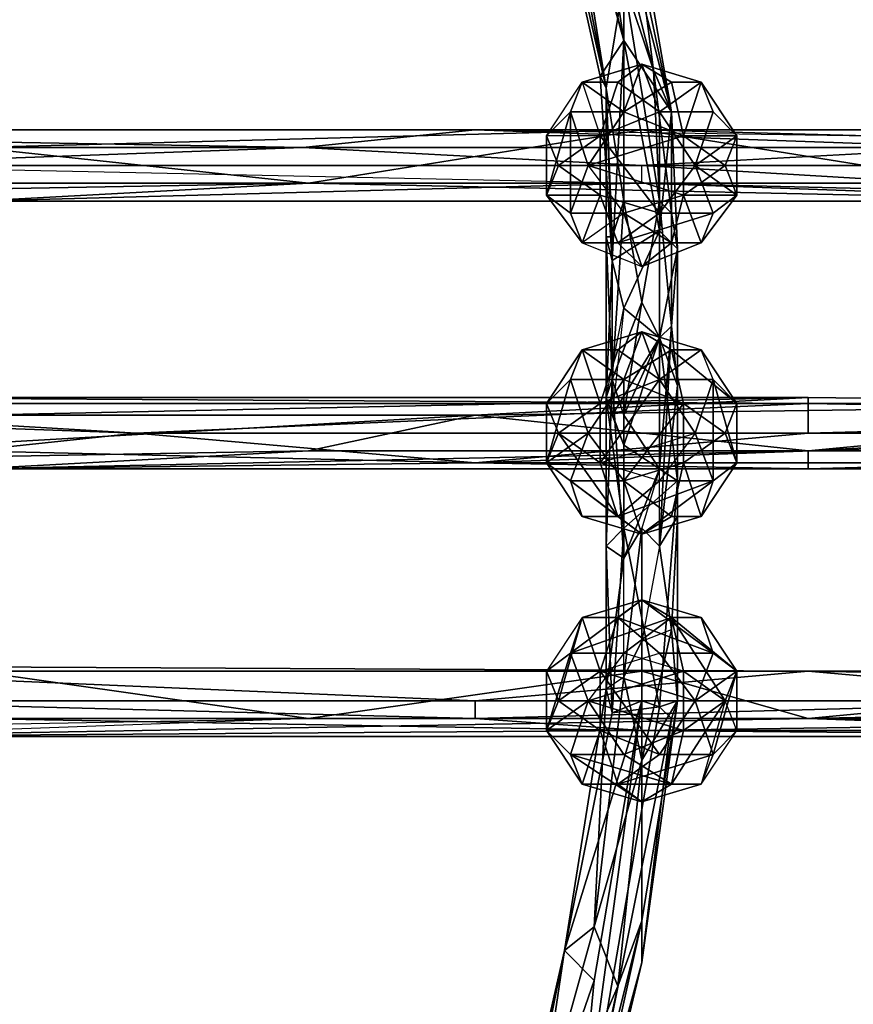
# Model space of a CAD drawing. Units: millimetres. Extents: x 32490 to 46992, y -37521 to -25920.
# Drawn here: x 41700 to 41912, y -29149 to -28898 of the extents above; entities that cross this region are included whole.
import ezdxf

# ---------------------------------------------------------------- set-up
doc = ezdxf.new("R2010")
doc.units = ezdxf.units.MM
doc.layers.add('МАФЫ НАШИ', color=7, linetype='Continuous', lineweight=25)

# ---------------------------------------------------------------- blocks, each defined once
blk = doc.blocks.new('орб878')
at = {"layer": 'МАФЫ НАШИ', "color": 7, "lineweight": 25}
for points in [[(29889.07, -8518.63), (29917.78, -8666.71), (29883.02, -8514.09)], [(29893.6, -8544.32), (29922.31, -8654.63), (29883.02, -8514.09), (29916.26, -8663.69), (29919.29, -8710.54), (29922.31, -8654.63), (29916.26, -8663.69), (29883.02, -8514.09)], [(29911.73, -8585.12), (29934.4, -8672.76), (29908.71, -8553.38)], [(29893.6, -8544.32), (29922.31, -8654.63), (29911.73, -8585.12), (29922.31, -8654.63), (29934.4, -8672.76), (29934.4, -8698.45), (29929.86, -8662.18), (29934.4, -8672.76), (29922.31, -8603.25), (29934.4, -8672.76), (29908.71, -8553.38)], [(29893.6, -8494.45), (29922.31, -8603.25), (29896.62, -8529.21), (29910.22, -8585.12), (29902.66, -8573.03), (29922.31, -8639.52), (29917.78, -8666.71), (29919.29, -8704.49), (29919.29, -8740.76), (29917.78, -8704.49), (29919.29, -8704.49), (29917.78, -8666.71), (29902.66, -8573.03), (29889.07, -8518.63), (29902.66, -8573.03), (29896.62, -8529.21), (29910.22, -8585.12), (29922.31, -8603.25), (29929.86, -8662.18), (29910.22, -8585.12)], [(29969.15, -8745.29), (29884.53, -8749.82), (29757.6, -8749.82), (29884.53, -8749.82), (29672.98, -8761.91), (29757.6, -8749.82), (29546.05, -8758.89), (29672.98, -8761.91), (29417.61, -8763.42), (29376.81, -8761.91), (29121.43, -8763.42)], [(29931.38, -8730.18), (29935.91, -8742.27), (29935.91, -8707.51), (29935.91, -8742.27), (29934.4, -8727.16), (29931.38, -8695.43), (29926.84, -8721.11), (29922.31, -8695.43), (29931.38, -8695.43), (29922.31, -8639.52), (29929.86, -8662.18), (29910.22, -8585.12), (29922.31, -8639.52), (29902.66, -8573.03)], [(29922.31, -8757.38), (29917.78, -8745.29), (29919.29, -8749.82), (29922.31, -8757.38), (29931.38, -8730.18), (29922.31, -8749.82), (29926.84, -8721.11), (29931.38, -8730.18), (29931.38, -8695.43), (29922.31, -8639.52), (29922.31, -8695.43), (29917.78, -8666.71), (29917.78, -8704.49), (29919.29, -8710.54), (29917.78, -8745.29), (29917.78, -8704.49), (29917.78, -8745.29), (29919.29, -8740.76), (29917.78, -8783.07), (29917.78, -8745.29), (29917.78, -8783.07), (29922.31, -8778.54), (29919.29, -8825.38), (29907.2, -8885.82), (29926.84, -8822.36)], [(29919.29, -8749.82), (29931.38, -8730.18), (29922.31, -8722.62), (29931.38, -8730.18), (29931.38, -8702.98), (29935.91, -8707.51), (29934.4, -8672.76), (29931.38, -8702.98), (29922.31, -8654.63), (29919.29, -8710.54), (29931.38, -8702.98), (29931.38, -8730.18), (29935.91, -8707.51), (29934.4, -8727.16), (29934.4, -8698.45), (29935.91, -8707.51), (29934.4, -8672.76)], [(29931.38, -8672.76), (29920.8, -8665.2), (29926.84, -8660.67), (29920.8, -8665.2), (29911.73, -8665.2), (29908.71, -8672.76), (29902.66, -8678.8), (29911.73, -8665.2), (29916.26, -8678.8)], [(29937.42, -8678.8), (29922.31, -8672.76), (29913.24, -8686.36), (29908.71, -8672.76), (29922.31, -8672.76), (29934.4, -8665.2), (29926.84, -8660.67), (29941.95, -8665.2), (29931.38, -8672.76), (29940.44, -8686.36), (29931.38, -8698.45), (29944.98, -8698.45), (29940.44, -8686.36), (29944.98, -8672.76), (29951.02, -8678.8), (29944.98, -8672.76), (29941.95, -8665.2), (29931.38, -8672.76), (29944.98, -8672.76)], [(29934.4, -8665.2), (29937.42, -8678.8), (29941.95, -8665.2), (29934.4, -8665.2), (29926.84, -8660.67), (29911.73, -8665.2), (29922.31, -8672.76), (29934.4, -8665.2), (29937.42, -8678.8), (29941.95, -8665.2), (29951.02, -8678.8), (29948, -8686.36), (29951.02, -8693.91), (29937.42, -8693.91), (29948, -8686.36)], [(29902.66, -8678.8), (29902.66, -8693.91), (29908.71, -8672.76), (29922.31, -8672.76), (29911.73, -8665.2), (29916.26, -8678.8), (29920.8, -8665.2)], [(29934.4, -8706), (29922.31, -8698.45), (29926.84, -8712.05), (29934.4, -8706), (29941.95, -8706), (29934.4, -8706), (29937.42, -8693.91), (29951.02, -8693.91), (29941.95, -8706), (29944.98, -8698.45), (29920.8, -8706), (29926.84, -8712.05), (29941.95, -8706), (29944.98, -8698.45), (29951.02, -8693.91), (29940.44, -8686.36), (29944.98, -8698.45), (29920.8, -8706), (29931.38, -8698.45), (29920.8, -8706), (29916.26, -8693.91), (29920.8, -8706), (29911.73, -8706), (29902.66, -8693.91), (29916.26, -8693.91), (29916.26, -8678.8), (29931.38, -8698.45), (29931.38, -8672.76), (29916.26, -8678.8), (29920.8, -8665.2), (29931.38, -8672.76), (29944.98, -8672.76), (29940.44, -8686.36), (29951.02, -8693.91), (29951.02, -8678.8), (29948, -8686.36), (29937.42, -8678.8), (29948, -8686.36), (29937.42, -8693.91)], [(29908.71, -8672.76), (29908.71, -8698.45), (29913.24, -8686.36), (29937.42, -8693.91), (29922.31, -8698.45), (29934.4, -8706), (29937.42, -8693.91), (29937.42, -8678.8), (29913.24, -8686.36), (29908.71, -8698.45), (29922.31, -8698.45), (29908.71, -8698.45), (29911.73, -8706), (29908.71, -8698.45), (29902.66, -8693.91), (29908.71, -8672.76), (29908.71, -8698.45)], [(29671.47, -8681.83), (29840.71, -8681.83), (29713.78, -8686.36), (29926.84, -8686.36), (29840.71, -8681.83), (29884.53, -8677.29), (29588.36, -8677.29)], [(29757.6, -8695.43), (29926.84, -8690.89), (29756.09, -8690.89)], [(29842.22, -8690.89), (29757.6, -8695.43)], [(29672.98, -8693.91), (29842.22, -8690.89), (29757.6, -8681.83), (29926.84, -8677.29), (29842.22, -8690.89), (30011.46, -8690.89), (30096.08, -8681.83), (29926.84, -8677.29), (30096.08, -8681.83), (30180.7, -8677.29)], [(29884.53, -8677.29), (30011.46, -8681.83), (29840.71, -8681.83), (30011.46, -8681.83), (29926.84, -8686.36), (30053.77, -8693.91), (29926.84, -8690.89), (29926.84, -8686.36), (29713.78, -8686.36), (29926.84, -8690.89), (29756.09, -8690.89)], [(29588.36, -8677.29), (29926.84, -8677.29), (29884.53, -8677.29), (30180.7, -8677.29), (29926.84, -8677.29), (30011.46, -8690.89), (29842.22, -8690.89), (30053.77, -8695.43), (29757.6, -8695.43), (30053.77, -8695.43), (29926.84, -8690.89), (30053.77, -8693.91), (30053.77, -8695.43), (30223.02, -8693.91), (30053.77, -8693.91), (30223.02, -8693.91), (30096.08, -8686.36), (30309.15, -8681.83), (30223.02, -8693.91), (30393.77, -8690.89)], [(29757.6, -8681.83), (29926.84, -8677.29), (29588.36, -8677.29), (29840.71, -8681.83), (29671.47, -8681.83)], [(30689.94, -8690.89), (30774.56, -8686.36), (30605.32, -8681.83), (30646.12, -8677.29), (30476.88, -8677.29), (30646.12, -8677.29), (30392.26, -8677.29), (30476.88, -8677.29), (30180.7, -8677.29), (30476.88, -8677.29), (30180.7, -8681.83), (30180.7, -8677.29), (29884.53, -8677.29), (30180.7, -8681.83), (30011.46, -8681.83), (30096.08, -8686.36), (29926.84, -8686.36), (30096.08, -8686.36), (30053.77, -8693.91)], [(29905.69, -8686.36), (29902.66, -8678.8), (29905.69, -8686.36), (29916.26, -8678.8), (29905.69, -8686.36), (29916.26, -8693.91)], [(29934.4, -8826.89), (29926.84, -8888.84), (29935.91, -8822.36), (29934.4, -8826.89), (29931.38, -8823.87), (29935.91, -8766.45), (29922.31, -8778.54), (29922.31, -8757.38), (29931.38, -8730.18), (29935.91, -8766.45), (29935.91, -8742.27), (29931.38, -8730.18), (29931.38, -8763.42), (29922.31, -8749.82), (29919.29, -8740.76), (29922.31, -8786.09), (29917.78, -8783.07), (29917.78, -8819.33), (29922.31, -8786.09), (29922.31, -8749.82), (29931.38, -8763.42), (29931.38, -8730.18), (29934.4, -8727.16), (29931.38, -8730.18), (29931.38, -8695.43)], [(29917.78, -8819.33), (29922.31, -8816.31), (29922.31, -8786.09), (29919.29, -8740.76), (29922.31, -8749.82), (29926.84, -8721.11), (29919.29, -8740.76), (29922.31, -8695.43)], [(29926.84, -8712.05), (29920.8, -8706), (29911.73, -8706), (29926.84, -8712.05), (29922.31, -8698.45)], [(29934.4, -8698.45), (29934.4, -8727.16), (29931.38, -8783.07), (29935.91, -8742.27), (29935.91, -8775.51), (29931.38, -8783.07), (29926.84, -8807.25), (29926.84, -8778.54), (29931.38, -8783.07), (29931.38, -8763.42)], [(29931.38, -8702.98), (29922.31, -8722.62), (29919.29, -8749.82), (29917.78, -8745.29), (29922.31, -8757.38), (29922.31, -8778.54), (29917.78, -8783.07), (29919.29, -8825.38)], [(29931.38, -8740.76), (29941.95, -8733.2), (29926.84, -8728.67), (29934.4, -8733.2), (29922.31, -8740.76), (29908.71, -8740.76), (29902.66, -8761.91), (29913.24, -8754.36), (29908.71, -8740.76), (29922.31, -8740.76)], [(29934.4, -8733.2), (29951.02, -8746.8), (29941.95, -8733.2), (29934.4, -8733.2), (29926.84, -8728.67), (29911.73, -8733.2), (29922.31, -8740.76), (29934.4, -8733.2), (29937.42, -8746.8), (29934.4, -8733.2), (29951.02, -8746.8), (29948, -8754.36), (29951.02, -8761.91), (29937.42, -8761.91), (29948, -8754.36), (29951.02, -8746.8), (29937.42, -8746.8), (29922.31, -8740.76), (29922.31, -8766.45), (29934.4, -8775.51), (29937.42, -8761.91)], [(29944.98, -8740.76), (29951.02, -8761.91), (29951.02, -8746.8), (29944.98, -8740.76), (29941.95, -8733.2), (29931.38, -8740.76), (29944.98, -8740.76), (29944.98, -8766.45), (29940.44, -8754.36), (29944.98, -8740.76), (29931.38, -8740.76), (29920.8, -8733.2), (29926.84, -8728.67), (29920.8, -8733.2)], [(29934.4, -8727.16), (29931.38, -8783.07), (29931.38, -8763.42), (29926.84, -8778.54), (29922.31, -8786.09)], [(29931.38, -8766.45), (29944.98, -8766.45), (29940.44, -8754.36), (29931.38, -8766.45), (29916.26, -8761.91), (29940.44, -8754.36), (29931.38, -8740.76), (29920.8, -8733.2), (29916.26, -8746.8), (29911.73, -8733.2), (29902.66, -8746.8), (29908.71, -8740.76), (29911.73, -8733.2), (29922.31, -8740.76), (29913.24, -8754.36), (29922.31, -8766.45), (29934.4, -8775.51), (29926.84, -8780.05), (29944.98, -8766.45), (29920.8, -8775.51), (29931.38, -8766.45), (29920.8, -8775.51), (29905.69, -8754.36), (29916.26, -8761.91), (29920.8, -8775.51), (29944.98, -8766.45), (29926.84, -8780.05), (29920.8, -8775.51), (29911.73, -8775.51), (29902.66, -8761.91), (29920.8, -8775.51)], [(29902.66, -8746.8), (29908.71, -8740.76), (29902.66, -8761.91), (29920.8, -8775.51), (29905.69, -8754.36)], [(29944.98, -8766.45), (29944.98, -8740.76), (29951.02, -8761.91), (29944.98, -8766.45), (29941.95, -8775.51), (29951.02, -8761.91), (29937.42, -8761.91), (29934.4, -8775.51), (29941.95, -8775.51), (29934.4, -8775.51), (29926.84, -8780.05)], [(29934.4, -8804.22), (29926.84, -8837.47), (29926.84, -8807.25), (29934.4, -8804.22), (29931.38, -8783.07), (29934.4, -8804.22), (29935.91, -8775.51), (29935.91, -8822.36), (29934.4, -8804.22), (29935.91, -8822.36), (29926.84, -8837.47), (29926.84, -8878.27), (29935.91, -8822.36), (29935.91, -8775.51), (29935.91, -8766.45), (29935.91, -8775.51), (29935.91, -8742.27)], [(30266.84, -8754.36), (30393.77, -8758.89), (30138.39, -8761.91), (30266.84, -8754.36), (30096.08, -8754.36), (30138.39, -8761.91), (29884.53, -8761.91), (29969.15, -8754.36), (29798.4, -8754.36), (29884.53, -8761.91), (29756.09, -8758.89), (29798.4, -8754.36), (29671.47, -8749.82), (29798.4, -8754.36), (29671.47, -8746.8)], [(28866.06, -8761.91), (29162.23, -8761.91), (28949.17, -8754.36), (29118.41, -8754.36), (29162.23, -8761.91), (29289.16, -8754.36), (29118.41, -8754.36), (29289.16, -8754.36), (29246.85, -8749.82), (29375.3, -8746.8), (29289.16, -8754.36), (29500.72, -8754.36), (29375.3, -8746.8), (29715.29, -8745.29), (29671.47, -8746.8), (29969.15, -8746.8), (29798.4, -8754.36), (29969.15, -8754.36), (29969.15, -8746.8), (30138.39, -8749.82), (29969.15, -8754.36)], [(29672.98, -8761.91), (29842.22, -8758.89), (29884.53, -8749.82), (30096.08, -8746.8), (29969.15, -8758.89), (30138.39, -8758.89), (30138.39, -8749.82), (30266.84, -8754.36), (30096.08, -8754.36), (30138.39, -8749.82), (29969.15, -8754.36), (30096.08, -8754.36), (29884.53, -8761.91), (29969.15, -8763.42), (29757.6, -8763.42), (29884.53, -8761.91), (29756.09, -8758.89)], [(29757.6, -8763.42), (29969.15, -8758.89), (29842.22, -8758.89), (29969.15, -8758.89), (29884.53, -8749.82), (30096.08, -8746.8), (29969.15, -8745.29), (30096.08, -8746.8), (29969.15, -8746.8), (29969.15, -8745.29), (29715.29, -8745.29), (29969.15, -8746.8), (29671.47, -8746.8)], [(29376.81, -8761.91), (29417.61, -8763.42), (29546.05, -8758.89), (29757.6, -8749.82), (29588.36, -8749.82), (29757.6, -8749.82), (29715.29, -8745.29), (29969.15, -8745.29), (29757.6, -8749.82)], [(30393.77, -8758.89), (30478.39, -8749.82), (30309.15, -8749.82), (30605.32, -8746.8), (30478.39, -8749.82), (30520.7, -8758.89), (30393.77, -8758.89), (30520.7, -8758.89), (30307.64, -8763.42), (30307.64, -8758.89), (30138.39, -8758.89), (30307.64, -8763.42), (29969.15, -8763.42), (30138.39, -8758.89), (29969.15, -8758.89), (29969.15, -8763.42), (29757.6, -8763.42)], [(29884.53, -8761.91), (30138.39, -8761.91), (29969.15, -8763.42), (30307.64, -8763.42), (30138.39, -8761.91), (30393.77, -8758.89)], [(29908.71, -8766.45), (29926.84, -8780.05), (29922.31, -8766.45), (29908.71, -8766.45), (29913.24, -8754.36), (29908.71, -8766.45), (29902.66, -8761.91), (29905.69, -8754.36), (29902.66, -8746.8), (29905.69, -8754.36), (29916.26, -8746.8)], [(29922.31, -8766.45), (29937.42, -8746.8), (29937.42, -8761.91), (29948, -8754.36), (29937.42, -8746.8)], [(30096.08, -8746.8), (30138.39, -8749.82), (29969.15, -8746.8)], [(30605.32, -8746.8), (30309.15, -8749.82), (30393.77, -8758.89), (30266.84, -8754.36), (30309.15, -8749.82), (30138.39, -8749.82), (30265.33, -8754.36), (30096.08, -8746.8), (30138.39, -8749.82), (29969.15, -8758.89)], [(29586.85, -8758.89), (29459.92, -8761.91), (29757.6, -8763.42), (29672.98, -8761.91), (29757.6, -8763.42), (29842.22, -8758.89)], [(29902.66, -8761.91), (29908.71, -8766.45), (29911.73, -8775.51), (29908.71, -8766.45), (29926.84, -8780.05), (29941.95, -8775.51)], [(29892.09, -8988.58), (29892.09, -9032.4), (29898.13, -9008.22), (29893.6, -9039.95), (29895.11, -9021.82), (29898.13, -9008.22), (29926.84, -8888.84), (29895.11, -9021.82), (29926.84, -8878.27), (29926.84, -8888.84), (29935.91, -8822.36), (29935.91, -8766.45), (29931.38, -8823.87), (29908.71, -8955.33), (29934.4, -8826.89), (29908.71, -8955.33), (29926.84, -8888.84), (29898.13, -9008.22), (29908.71, -8955.33), (29898.13, -9008.22), (29892.09, -8988.58), (29880, -9023.33)], [(29935.91, -8766.45), (29922.31, -8778.54), (29919.29, -8825.38), (29931.38, -8823.87)], [(29913.24, -8822.36), (29902.66, -8829.91), (29908.71, -8810.27), (29934.4, -8801.2), (29926.84, -8796.67), (29911.73, -8801.2), (29908.71, -8810.27)], [(29916.26, -8814.8), (29940.44, -8822.36), (29931.38, -8810.27), (29944.98, -8810.27), (29940.44, -8822.36), (29951.02, -8814.8), (29944.98, -8810.27), (29931.38, -8810.27), (29920.8, -8801.2), (29916.26, -8814.8), (29920.8, -8801.2), (29911.73, -8801.2), (29920.8, -8801.2), (29926.84, -8796.67), (29920.8, -8801.2), (29944.98, -8810.27)], [(29934.4, -8801.2), (29941.95, -8801.2), (29951.02, -8814.8), (29944.98, -8810.27), (29941.95, -8801.2), (29934.4, -8801.2), (29926.84, -8796.67), (29941.95, -8801.2), (29944.98, -8810.27), (29920.8, -8801.2)], [(29940.44, -8822.36), (29944.98, -8835.96), (29931.38, -8835.96), (29920.8, -8843.51), (29944.98, -8835.96), (29951.02, -8814.8), (29951.02, -8829.91), (29948, -8822.36), (29951.02, -8814.8), (29948, -8822.36), (29934.4, -8801.2), (29908.71, -8810.27), (29922.31, -8810.27), (29934.4, -8801.2), (29937.42, -8814.8), (29922.31, -8810.27), (29913.24, -8822.36), (29908.71, -8835.96), (29902.66, -8829.91), (29908.71, -8835.96), (29911.73, -8843.51), (29902.66, -8829.91), (29916.26, -8829.91), (29905.69, -8822.36), (29916.26, -8829.91), (29902.66, -8829.91), (29908.71, -8810.27), (29902.66, -8814.8), (29908.71, -8810.27), (29911.73, -8801.2), (29905.69, -8822.36), (29902.66, -8814.8), (29905.69, -8822.36), (29902.66, -8829.91)], [(29951.02, -8829.91), (29944.98, -8835.96), (29941.95, -8843.51), (29951.02, -8829.91), (29948, -8822.36), (29934.4, -8801.2), (29937.42, -8814.8), (29948, -8822.36), (29937.42, -8829.91), (29937.42, -8814.8), (29913.24, -8822.36), (29908.71, -8810.27), (29922.31, -8810.27)], [(29926.84, -8807.25), (29926.84, -8837.47), (29922.31, -8816.31), (29914.75, -8879.78), (29917.78, -8819.33), (29907.2, -8885.82), (29914.75, -8879.78), (29892.09, -8961.38), (29920.8, -8894.89)], [(29713.78, -8822.36), (29884.53, -8822.36), (29672.98, -8813.29), (29969.15, -8814.8), (29884.53, -8822.36), (30053.77, -8822.36), (29969.15, -8814.8), (30138.39, -8817.82), (30053.77, -8822.36), (30138.39, -8826.89), (30138.39, -8817.82), (30309.15, -8817.82)], [(29458.41, -8826.89), (29544.54, -8817.82), (29373.78, -8817.82), (29544.54, -8817.82), (29417.61, -8813.29), (29672.98, -8813.29), (29544.54, -8817.82), (29713.78, -8822.36), (29586.85, -8826.89), (29713.78, -8822.36), (29756.09, -8826.89), (29884.53, -8826.89), (29926.84, -8829.91), (30138.39, -8826.89), (29884.53, -8826.89), (30053.77, -8822.36), (29884.53, -8822.36)], [(29715.29, -8831.42), (29969.15, -8826.89), (29842.22, -8826.89), (29969.15, -8826.89), (29926.84, -8814.8), (30096.08, -8814.8), (29969.15, -8814.8), (30138.39, -8817.82), (30265.33, -8813.29), (29969.15, -8814.8), (29926.84, -8814.8), (29757.6, -8814.8), (29926.84, -8814.8), (29842.22, -8826.89), (29715.29, -8831.42)], [(29672.98, -8829.91), (29842.22, -8826.89), (29546.05, -8826.89), (29842.22, -8826.89), (29757.6, -8814.8), (29969.15, -8814.8), (29672.98, -8813.29)], [(29926.84, -8829.91), (30096.08, -8831.42), (29715.29, -8831.42), (30096.08, -8831.42), (29969.15, -8826.89), (30138.39, -8829.91), (30180.7, -8822.36), (30392.26, -8817.82), (30138.39, -8829.91), (30223.02, -8829.91), (30096.08, -8831.42), (30223.02, -8829.91), (29926.84, -8829.91), (30223.02, -8829.91), (30138.39, -8826.89), (30393.77, -8829.91), (30223.02, -8829.91), (30773.05, -8831.42)], [(29969.15, -8826.89), (30180.7, -8822.36), (30096.08, -8814.8), (30180.7, -8822.36), (30265.33, -8813.29)], [(29588.36, -8817.82), (29757.6, -8814.8), (29546.05, -8826.89), (29672.98, -8829.91), (29502.23, -8831.42), (29715.29, -8831.42), (29459.92, -8829.91), (29756.09, -8826.89), (29715.29, -8831.42), (29926.84, -8829.91), (29756.09, -8826.89), (29459.92, -8829.91)], [(29926.84, -8878.27), (29908.71, -8950.8), (29920.8, -8894.89), (29908.71, -8950.8), (29892.09, -8961.38), (29880, -9005.2), (29907.2, -8885.82), (29892.09, -8961.38), (29914.75, -8879.78), (29922.31, -8816.31)], [(29911.73, -8843.51), (29920.8, -8843.51), (29916.26, -8829.91), (29920.8, -8843.51), (29931.38, -8835.96), (29916.26, -8829.91), (29916.26, -8814.8), (29931.38, -8835.96), (29940.44, -8822.36), (29944.98, -8835.96), (29951.02, -8814.8)], [(30096.08, -8831.42), (30138.39, -8829.91), (29969.15, -8826.89), (30096.08, -8814.8), (29926.84, -8814.8)], [(30053.77, -8822.36), (30138.39, -8826.89), (29884.53, -8826.89), (29884.53, -8822.36), (29713.78, -8822.36), (29884.53, -8826.89), (29756.09, -8826.89), (29586.85, -8826.89)], [(29880, -9011.24), (29880, -9005.2), (29907.2, -8885.82), (29880, -9011.24), (29899.64, -8937.2), (29892.09, -8988.58), (29908.71, -8955.33), (29914.75, -8893.38), (29926.84, -8822.36), (29914.75, -8893.38), (29907.2, -8885.82), (29899.64, -8937.2), (29914.75, -8893.38), (29899.64, -8937.2), (29908.71, -8955.33)], [(29948, -8822.36), (29934.4, -8843.51), (29941.95, -8843.51), (29944.98, -8835.96), (29920.8, -8843.51), (29926.84, -8848.04), (29941.95, -8843.51), (29934.4, -8843.51), (29926.84, -8848.04), (29908.71, -8835.96), (29934.4, -8843.51), (29948, -8822.36), (29937.42, -8829.91), (29934.4, -8843.51), (29922.31, -8835.96), (29934.4, -8843.51), (29908.71, -8835.96), (29926.84, -8848.04), (29911.73, -8843.51), (29920.8, -8843.51), (29926.84, -8848.04)], [(29926.84, -8837.47), (29920.8, -8894.89), (29926.84, -8878.27), (29895.11, -9021.82), (29908.71, -8950.8), (29890.58, -9003.69), (29886.04, -9002.18), (29880, -9038.44), (29890.58, -9003.69)]]:
    blk.add_lwpolyline(points, dxfattribs=at)
for points in [[(29875.47, -8477.83), (29883.02, -8514.09), (29889.07, -8518.63), (29917.78, -8666.71), (29883.02, -8514.09), (29889.07, -8518.63)], [(29878.49, -8488.41), (29899.64, -8530.72), (29893.6, -8544.32), (29922.31, -8654.63), (29911.73, -8585.12), (29893.6, -8544.32)], [(29883.02, -8514.09), (29922.31, -8654.63), (29893.6, -8544.32)], [(29917.78, -8666.71), (29919.29, -8710.54), (29916.26, -8663.69), (29917.78, -8666.71), (29916.26, -8663.69), (29883.02, -8514.09)], [(29883.02, -8514.09), (29916.26, -8663.69), (29922.31, -8654.63)], [(29889.07, -8518.63), (29902.66, -8573.03), (29917.78, -8666.71)], [(29908.71, -8553.38), (29934.4, -8672.76), (29922.31, -8603.25)], [(29911.73, -8585.12), (29934.4, -8672.76), (29908.71, -8553.38)], [(29902.66, -8573.03), (29922.31, -8639.52), (29917.78, -8666.71)], [(29910.22, -8585.12), (29922.31, -8639.52), (29902.66, -8573.03), (29910.22, -8585.12), (29929.86, -8662.18), (29922.31, -8639.52)], [(29922.31, -8603.25), (29929.86, -8662.18), (29910.22, -8585.12)], [(29911.73, -8585.12), (29922.31, -8654.63), (29934.4, -8672.76)], [(29922.31, -8603.25), (29934.4, -8672.76), (29929.86, -8662.18)], [(29922.31, -8639.52), (29922.31, -8695.43), (29917.78, -8666.71)], [(29922.31, -8639.52), (29931.38, -8695.43), (29922.31, -8695.43)], [(29929.86, -8662.18), (29934.4, -8698.45), (29931.38, -8695.43), (29929.86, -8662.18), (29931.38, -8695.43), (29922.31, -8639.52)], [(29916.26, -8663.69), (29919.29, -8710.54), (29922.31, -8654.63)], [(29922.31, -8654.63), (29919.29, -8710.54), (29931.38, -8702.98)], [(29922.31, -8654.63), (29931.38, -8702.98), (29934.4, -8672.76)], [(29922.31, -8672.76), (29911.73, -8665.2), (29926.84, -8660.67)], [(29911.73, -8665.2), (29920.8, -8665.2), (29926.84, -8660.67)], [(29926.84, -8660.67), (29920.8, -8665.2), (29931.38, -8672.76)], [(29926.84, -8660.67), (29934.4, -8665.2), (29922.31, -8672.76)], [(29931.38, -8672.76), (29941.95, -8665.2), (29926.84, -8660.67)], [(29941.95, -8665.2), (29934.4, -8665.2), (29926.84, -8660.67), (29941.95, -8665.2), (29937.42, -8678.8), (29934.4, -8665.2)], [(29917.78, -8666.71), (29919.29, -8710.54), (29916.26, -8663.69)], [(29929.86, -8662.18), (29934.4, -8698.45), (29931.38, -8695.43)], [(29934.4, -8672.76), (29934.4, -8698.45), (29929.86, -8662.18)], [(29916.26, -8678.8), (29902.66, -8678.8), (29911.73, -8665.2), (29908.71, -8672.76), (29902.66, -8678.8), (29911.73, -8665.2)], [(29911.73, -8665.2), (29922.31, -8672.76), (29908.71, -8672.76)], [(29911.73, -8665.2), (29916.26, -8678.8), (29920.8, -8665.2)], [(29931.38, -8672.76), (29920.8, -8665.2), (29916.26, -8678.8)], [(29917.78, -8666.71), (29917.78, -8704.49), (29919.29, -8710.54)], [(29922.31, -8695.43), (29919.29, -8740.76), (29919.29, -8704.49), (29922.31, -8695.43), (29919.29, -8704.49), (29917.78, -8666.71)], [(29917.78, -8666.71), (29919.29, -8704.49), (29917.78, -8704.49)], [(29922.31, -8672.76), (29934.4, -8665.2), (29937.42, -8678.8)], [(29941.95, -8665.2), (29931.38, -8672.76), (29944.98, -8672.76)], [(29937.42, -8678.8), (29941.95, -8665.2), (29951.02, -8678.8)], [(29941.95, -8665.2), (29944.98, -8672.76), (29951.02, -8678.8)], [(29902.66, -8693.91), (29908.71, -8672.76), (29908.71, -8698.45)], [(29908.71, -8672.76), (29902.66, -8693.91), (29902.66, -8678.8)], [(29913.24, -8686.36), (29908.71, -8698.45), (29908.71, -8672.76)], [(29913.24, -8686.36), (29922.31, -8672.76), (29937.42, -8678.8), (29913.24, -8686.36), (29908.71, -8672.76), (29922.31, -8672.76)], [(29931.38, -8698.45), (29931.38, -8672.76), (29916.26, -8678.8)], [(29940.44, -8686.36), (29944.98, -8672.76), (29931.38, -8672.76)], [(29931.38, -8702.98), (29935.91, -8707.51), (29934.4, -8672.76)], [(29931.38, -8698.45), (29940.44, -8686.36), (29931.38, -8672.76), (29931.38, -8698.45), (29944.98, -8698.45), (29940.44, -8686.36)], [(29934.4, -8672.76), (29935.91, -8707.51), (29934.4, -8698.45)], [(29951.02, -8678.8), (29944.98, -8672.76), (29940.44, -8686.36)], [(29588.36, -8677.29), (29884.53, -8677.29), (29840.71, -8681.83)], [(29588.36, -8677.29), (29840.71, -8681.83), (29671.47, -8681.83)], [(29757.6, -8681.83), (29926.84, -8677.29), (29588.36, -8677.29)], [(29588.36, -8677.29), (29926.84, -8677.29), (29884.53, -8677.29)], [(29842.22, -8690.89), (29926.84, -8677.29), (29757.6, -8681.83)], [(29884.53, -8677.29), (30011.46, -8681.83), (29840.71, -8681.83)], [(29842.22, -8690.89), (30011.46, -8690.89), (29926.84, -8677.29)], [(29884.53, -8677.29), (30180.7, -8681.83), (30180.7, -8677.29), (30476.88, -8677.29), (30180.7, -8681.83), (30180.7, -8677.29)], [(29884.53, -8677.29), (30180.7, -8681.83), (30011.46, -8681.83)], [(29926.84, -8677.29), (30180.7, -8677.29), (29884.53, -8677.29)], [(29902.66, -8678.8), (29905.69, -8686.36), (29916.26, -8678.8)], [(29902.66, -8693.91), (29916.26, -8693.91), (29905.69, -8686.36), (29902.66, -8693.91), (29905.69, -8686.36), (29902.66, -8678.8)], [(29916.26, -8678.8), (29905.69, -8686.36), (29916.26, -8693.91)], [(29913.24, -8686.36), (29937.42, -8678.8), (29937.42, -8693.91)], [(29931.38, -8698.45), (29916.26, -8678.8), (29916.26, -8693.91)], [(30011.46, -8690.89), (30096.08, -8681.83), (29926.84, -8677.29)], [(29926.84, -8677.29), (30096.08, -8681.83), (30180.7, -8677.29)], [(29951.02, -8678.8), (29948, -8686.36), (29937.42, -8678.8)], [(29937.42, -8678.8), (29948, -8686.36), (29937.42, -8693.91)], [(29940.44, -8686.36), (29951.02, -8693.91), (29951.02, -8678.8)], [(29951.02, -8693.91), (29948, -8686.36), (29951.02, -8678.8)], [(29671.47, -8681.83), (29840.71, -8681.83), (29713.78, -8686.36)], [(29672.98, -8693.91), (29842.22, -8690.89), (29757.6, -8681.83)], [(29840.71, -8681.83), (29926.84, -8686.36), (29713.78, -8686.36)], [(29840.71, -8681.83), (30011.46, -8681.83), (29926.84, -8686.36)], [(30011.46, -8681.83), (30096.08, -8686.36), (29926.84, -8686.36)], [(29713.78, -8686.36), (29926.84, -8690.89), (29926.84, -8686.36), (30053.77, -8693.91), (29926.84, -8690.89), (29926.84, -8686.36)], [(29713.78, -8686.36), (29926.84, -8690.89), (29756.09, -8690.89)], [(30053.77, -8695.43), (30180.7, -8686.36), (30011.46, -8690.89), (30053.77, -8695.43), (30011.46, -8690.89), (29842.22, -8690.89)], [(29902.66, -8693.91), (29916.26, -8693.91), (29905.69, -8686.36)], [(29922.31, -8698.45), (29908.71, -8698.45), (29913.24, -8686.36)], [(29913.24, -8686.36), (29922.31, -8698.45), (29937.42, -8693.91), (29934.4, -8706), (29922.31, -8698.45), (29937.42, -8693.91)], [(29926.84, -8686.36), (30096.08, -8686.36), (30053.77, -8693.91)], [(29951.02, -8693.91), (29937.42, -8693.91), (29948, -8686.36)], [(29951.02, -8693.91), (29944.98, -8698.45), (29941.95, -8706), (29951.02, -8693.91), (29940.44, -8686.36), (29944.98, -8698.45)], [(29672.98, -8693.91), (29757.6, -8695.43), (29842.22, -8690.89)], [(29756.09, -8690.89), (29926.84, -8690.89), (29757.6, -8695.43)], [(29757.6, -8695.43), (30053.77, -8695.43), (29842.22, -8690.89)], [(29926.84, -8690.89), (30053.77, -8695.43), (29757.6, -8695.43)], [(29926.84, -8690.89), (30053.77, -8693.91), (30053.77, -8695.43)], [(29902.66, -8693.91), (29908.71, -8698.45), (29911.73, -8706)], [(29916.26, -8693.91), (29902.66, -8693.91), (29911.73, -8706)], [(29911.73, -8706), (29920.8, -8706), (29916.26, -8693.91)], [(29916.26, -8693.91), (29920.8, -8706), (29931.38, -8698.45)], [(29941.95, -8706), (29934.4, -8706), (29937.42, -8693.91)], [(29937.42, -8693.91), (29951.02, -8693.91), (29941.95, -8706)], [(29922.31, -8695.43), (29919.29, -8740.76), (29919.29, -8704.49)], [(29926.84, -8721.11), (29919.29, -8740.76), (29922.31, -8695.43)], [(29931.38, -8695.43), (29926.84, -8721.11), (29922.31, -8695.43)], [(29931.38, -8695.43), (29931.38, -8730.18), (29926.84, -8721.11)], [(29934.4, -8698.45), (29934.4, -8727.16), (29931.38, -8695.43)], [(29934.4, -8727.16), (29931.38, -8730.18), (29931.38, -8695.43)], [(29911.73, -8706), (29908.71, -8698.45), (29922.31, -8698.45)], [(29922.31, -8698.45), (29911.73, -8706), (29926.84, -8712.05), (29920.8, -8706), (29911.73, -8706), (29926.84, -8712.05)], [(29931.38, -8698.45), (29920.8, -8706), (29944.98, -8698.45)], [(29941.95, -8706), (29944.98, -8698.45), (29920.8, -8706)], [(29926.84, -8712.05), (29922.31, -8698.45), (29934.4, -8706)], [(29935.91, -8707.51), (29934.4, -8727.16), (29934.4, -8698.45)], [(29919.29, -8710.54), (29917.78, -8745.29), (29922.31, -8722.62), (29919.29, -8710.54), (29922.31, -8722.62), (29931.38, -8702.98)], [(29922.31, -8722.62), (29931.38, -8730.18), (29931.38, -8702.98)], [(29931.38, -8702.98), (29931.38, -8730.18), (29935.91, -8707.51)], [(29919.29, -8740.76), (29917.78, -8745.29), (29917.78, -8704.49)], [(29917.78, -8704.49), (29917.78, -8745.29), (29919.29, -8710.54)], [(29919.29, -8704.49), (29919.29, -8740.76), (29917.78, -8704.49)], [(29920.8, -8706), (29926.84, -8712.05), (29941.95, -8706)], [(29926.84, -8712.05), (29934.4, -8706), (29941.95, -8706)], [(29931.38, -8730.18), (29935.91, -8742.27), (29935.91, -8707.51)], [(29935.91, -8707.51), (29935.91, -8742.27), (29934.4, -8727.16)], [(29919.29, -8710.54), (29917.78, -8745.29), (29922.31, -8722.62)], [(29926.84, -8721.11), (29922.31, -8749.82), (29919.29, -8740.76)], [(29931.38, -8730.18), (29922.31, -8749.82), (29926.84, -8721.11)], [(29917.78, -8745.29), (29922.31, -8722.62), (29919.29, -8749.82), (29917.78, -8745.29), (29922.31, -8757.38), (29919.29, -8749.82)], [(29919.29, -8749.82), (29931.38, -8730.18), (29922.31, -8722.62)], [(29922.31, -8740.76), (29911.73, -8733.2), (29926.84, -8728.67), (29922.31, -8740.76), (29934.4, -8733.2), (29937.42, -8746.8)], [(29911.73, -8733.2), (29916.26, -8746.8), (29920.8, -8733.2), (29911.73, -8733.2), (29920.8, -8733.2), (29926.84, -8728.67)], [(29926.84, -8728.67), (29920.8, -8733.2), (29931.38, -8740.76)], [(29926.84, -8728.67), (29934.4, -8733.2), (29922.31, -8740.76)], [(29931.38, -8740.76), (29941.95, -8733.2), (29926.84, -8728.67)], [(29941.95, -8733.2), (29934.4, -8733.2), (29926.84, -8728.67), (29941.95, -8733.2), (29951.02, -8746.8), (29934.4, -8733.2)], [(29935.91, -8742.27), (29931.38, -8783.07), (29934.4, -8727.16)], [(29934.4, -8727.16), (29931.38, -8783.07), (29931.38, -8763.42)], [(29931.38, -8763.42), (29931.38, -8730.18), (29934.4, -8727.16)], [(29919.29, -8749.82), (29922.31, -8757.38), (29931.38, -8730.18)], [(29935.91, -8766.45), (29931.38, -8730.18), (29922.31, -8757.38)], [(29931.38, -8730.18), (29931.38, -8763.42), (29922.31, -8749.82)], [(29935.91, -8766.45), (29935.91, -8742.27), (29931.38, -8730.18)], [(29911.73, -8733.2), (29908.71, -8740.76), (29902.66, -8746.8)], [(29916.26, -8746.8), (29911.73, -8733.2), (29902.66, -8746.8)], [(29911.73, -8733.2), (29922.31, -8740.76), (29908.71, -8740.76)], [(29911.73, -8733.2), (29916.26, -8746.8), (29920.8, -8733.2)], [(29931.38, -8740.76), (29920.8, -8733.2), (29916.26, -8746.8)], [(29941.95, -8733.2), (29931.38, -8740.76), (29944.98, -8740.76)], [(29937.42, -8746.8), (29934.4, -8733.2), (29951.02, -8746.8)], [(29941.95, -8733.2), (29951.02, -8746.8), (29944.98, -8740.76), (29951.02, -8761.91), (29951.02, -8746.8), (29944.98, -8740.76)], [(29902.66, -8746.8), (29908.71, -8740.76), (29902.66, -8761.91)], [(29913.24, -8754.36), (29908.71, -8740.76), (29922.31, -8740.76), (29913.24, -8754.36), (29902.66, -8761.91), (29908.71, -8740.76)], [(29916.26, -8761.91), (29931.38, -8740.76), (29916.26, -8746.8), (29905.69, -8754.36)], [(29922.31, -8766.45), (29913.24, -8754.36), (29922.31, -8740.76)], [(29916.26, -8761.91), (29940.44, -8754.36), (29931.38, -8740.76)], [(29916.26, -8761.91), (29931.38, -8740.76), (29916.26, -8746.8)], [(29919.29, -8740.76), (29917.78, -8783.07), (29917.78, -8745.29)], [(29919.29, -8740.76), (29922.31, -8786.09), (29917.78, -8783.07)], [(29922.31, -8786.09), (29919.29, -8740.76), (29922.31, -8749.82)], [(29922.31, -8766.45), (29922.31, -8740.76), (29937.42, -8746.8)], [(29940.44, -8754.36), (29944.98, -8740.76), (29931.38, -8740.76)], [(29940.44, -8754.36), (29944.98, -8766.45), (29944.98, -8740.76)], [(29951.02, -8761.91), (29944.98, -8740.76), (29944.98, -8766.45)], [(29935.91, -8742.27), (29935.91, -8775.51), (29931.38, -8783.07)], [(29935.91, -8766.45), (29935.91, -8775.51), (29935.91, -8742.27)], [(29715.29, -8745.29), (29969.15, -8746.8), (29671.47, -8746.8)], [(29757.6, -8749.82), (29969.15, -8745.29), (29715.29, -8745.29)], [(29715.29, -8745.29), (29969.15, -8745.29), (29969.15, -8746.8)], [(29757.6, -8749.82), (29884.53, -8749.82), (29969.15, -8745.29)], [(29884.53, -8749.82), (30096.08, -8746.8), (29969.15, -8745.29)], [(29917.78, -8745.29), (29917.78, -8783.07), (29922.31, -8778.54)], [(29922.31, -8778.54), (29922.31, -8757.38), (29917.78, -8745.29)], [(29969.15, -8745.29), (30096.08, -8746.8), (29969.15, -8746.8)], [(29671.47, -8746.8), (29671.47, -8749.82), (29500.72, -8754.36), (29671.47, -8746.8), (29798.4, -8754.36), (29671.47, -8749.82)], [(29671.47, -8746.8), (29969.15, -8746.8), (29798.4, -8754.36)], [(29969.15, -8746.8), (29969.15, -8754.36), (29798.4, -8754.36)], [(29969.15, -8758.89), (30096.08, -8746.8), (29884.53, -8749.82)], [(29902.66, -8746.8), (29905.69, -8754.36), (29916.26, -8746.8)], [(29902.66, -8761.91), (29905.69, -8754.36), (29902.66, -8746.8)], [(29916.26, -8746.8), (29905.69, -8754.36), (29916.26, -8761.91)], [(29922.31, -8766.45), (29937.42, -8746.8), (29937.42, -8761.91)], [(29937.42, -8746.8), (29951.02, -8746.8), (29948, -8754.36)], [(29937.42, -8746.8), (29948, -8754.36), (29937.42, -8761.91)], [(29951.02, -8761.91), (29948, -8754.36), (29951.02, -8746.8), (29951.02, -8761.91), (29937.42, -8761.91), (29948, -8754.36)], [(29969.15, -8746.8), (30138.39, -8749.82), (29969.15, -8754.36)], [(30096.08, -8746.8), (30138.39, -8749.82), (29969.15, -8746.8)], [(29969.15, -8758.89), (30096.08, -8746.8), (30138.39, -8749.82), (30265.33, -8754.36), (30096.08, -8746.8), (30138.39, -8749.82)], [(29671.47, -8749.82), (29798.4, -8754.36), (29756.09, -8758.89)], [(29672.98, -8761.91), (29842.22, -8758.89), (29884.53, -8749.82)], [(29672.98, -8761.91), (29884.53, -8749.82), (29757.6, -8749.82)], [(29842.22, -8758.89), (29969.15, -8758.89), (29884.53, -8749.82)], [(29969.15, -8754.36), (30096.08, -8754.36), (29884.53, -8761.91), (29969.15, -8754.36), (30138.39, -8749.82), (30096.08, -8754.36)], [(29922.31, -8786.09), (29922.31, -8749.82), (29931.38, -8763.42)], [(29969.15, -8758.89), (30138.39, -8758.89), (30138.39, -8749.82)], [(29798.4, -8754.36), (29884.53, -8761.91), (29756.09, -8758.89)], [(29798.4, -8754.36), (29969.15, -8754.36), (29884.53, -8761.91)], [(30096.08, -8754.36), (30138.39, -8761.91), (29884.53, -8761.91)], [(29913.24, -8754.36), (29908.71, -8766.45), (29902.66, -8761.91)], [(29902.66, -8761.91), (29920.8, -8775.51), (29905.69, -8754.36)], [(29916.26, -8761.91), (29905.69, -8754.36), (29920.8, -8775.51)], [(29922.31, -8766.45), (29908.71, -8766.45), (29913.24, -8754.36)], [(29916.26, -8761.91), (29940.44, -8754.36), (29931.38, -8766.45), (29944.98, -8766.45), (29940.44, -8754.36), (29931.38, -8766.45)], [(29672.98, -8761.91), (29757.6, -8763.42), (29842.22, -8758.89)], [(29756.09, -8758.89), (29884.53, -8761.91), (29757.6, -8763.42)], [(29757.6, -8763.42), (29969.15, -8763.42), (29969.15, -8758.89)], [(29757.6, -8763.42), (29969.15, -8758.89), (29842.22, -8758.89)], [(29922.31, -8757.38), (29922.31, -8778.54), (29935.91, -8766.45)], [(29969.15, -8763.42), (30138.39, -8758.89), (29969.15, -8758.89)], [(29969.15, -8763.42), (30307.64, -8763.42), (30138.39, -8758.89)], [(29884.53, -8761.91), (29969.15, -8763.42), (29757.6, -8763.42)], [(29884.53, -8761.91), (30138.39, -8761.91), (29969.15, -8763.42)], [(29920.8, -8775.51), (29902.66, -8761.91), (29911.73, -8775.51)], [(29902.66, -8761.91), (29908.71, -8766.45), (29911.73, -8775.51)], [(29916.26, -8761.91), (29920.8, -8775.51), (29931.38, -8766.45)], [(29937.42, -8761.91), (29934.4, -8775.51), (29922.31, -8766.45)], [(29931.38, -8763.42), (29926.84, -8778.54), (29922.31, -8786.09)], [(29931.38, -8763.42), (29926.84, -8778.54), (29931.38, -8783.07), (29926.84, -8807.25), (29926.84, -8778.54), (29931.38, -8783.07)], [(29941.95, -8775.51), (29934.4, -8775.51), (29937.42, -8761.91)], [(29937.42, -8761.91), (29951.02, -8761.91), (29941.95, -8775.51)], [(29951.02, -8761.91), (29944.98, -8766.45), (29941.95, -8775.51)], [(30138.39, -8761.91), (30307.64, -8763.42), (29969.15, -8763.42)], [(29922.31, -8766.45), (29926.84, -8780.05), (29908.71, -8766.45)], [(29911.73, -8775.51), (29908.71, -8766.45), (29926.84, -8780.05)], [(29926.84, -8780.05), (29944.98, -8766.45), (29920.8, -8775.51)], [(29931.38, -8766.45), (29920.8, -8775.51), (29944.98, -8766.45)], [(29931.38, -8823.87), (29935.91, -8766.45), (29922.31, -8778.54)], [(29922.31, -8766.45), (29934.4, -8775.51), (29926.84, -8780.05)], [(29944.98, -8766.45), (29926.84, -8780.05), (29941.95, -8775.51)], [(29935.91, -8822.36), (29935.91, -8766.45), (29931.38, -8823.87)], [(29935.91, -8822.36), (29935.91, -8775.51), (29935.91, -8766.45)], [(29926.84, -8780.05), (29920.8, -8775.51), (29911.73, -8775.51)], [(29926.84, -8780.05), (29934.4, -8775.51), (29941.95, -8775.51)], [(29935.91, -8775.51), (29934.4, -8804.22), (29931.38, -8783.07)], [(29935.91, -8775.51), (29935.91, -8822.36), (29934.4, -8804.22)], [(29922.31, -8786.09), (29917.78, -8819.33), (29922.31, -8816.31), (29922.31, -8786.09), (29926.84, -8778.54), (29922.31, -8816.31)], [(29919.29, -8825.38), (29922.31, -8778.54), (29917.78, -8783.07)], [(29922.31, -8778.54), (29919.29, -8825.38), (29931.38, -8823.87)], [(29926.84, -8778.54), (29926.84, -8807.25), (29922.31, -8816.31), (29922.31, -8786.09)], [(29926.84, -8778.54), (29926.84, -8807.25), (29922.31, -8816.31)], [(29917.78, -8819.33), (29907.2, -8885.82), (29919.29, -8825.38), (29917.78, -8819.33), (29919.29, -8825.38), (29917.78, -8783.07)], [(29922.31, -8786.09), (29917.78, -8819.33), (29917.78, -8783.07)], [(29931.38, -8783.07), (29926.84, -8807.25), (29934.4, -8804.22), (29926.84, -8837.47), (29926.84, -8807.25), (29934.4, -8804.22)], [(29911.73, -8801.2), (29902.66, -8814.8), (29908.71, -8810.27), (29911.73, -8801.2), (29926.84, -8796.67), (29908.71, -8810.27)], [(29926.84, -8796.67), (29934.4, -8801.2), (29908.71, -8810.27)], [(29911.73, -8801.2), (29920.8, -8801.2), (29926.84, -8796.67)], [(29926.84, -8796.67), (29920.8, -8801.2), (29944.98, -8810.27)], [(29941.95, -8801.2), (29934.4, -8801.2), (29926.84, -8796.67)], [(29944.98, -8810.27), (29941.95, -8801.2), (29926.84, -8796.67)], [(29902.66, -8814.8), (29905.69, -8822.36), (29911.73, -8801.2)], [(29916.26, -8814.8), (29911.73, -8801.2), (29905.69, -8822.36)], [(29916.26, -8814.8), (29911.73, -8801.2), (29905.69, -8822.36), (29916.26, -8814.8), (29905.69, -8822.36), (29916.26, -8829.91)], [(29922.31, -8810.27), (29908.71, -8810.27), (29934.4, -8801.2)], [(29916.26, -8814.8), (29920.8, -8801.2), (29911.73, -8801.2)], [(29913.24, -8822.36), (29937.42, -8814.8), (29922.31, -8810.27), (29934.4, -8801.2), (29937.42, -8814.8), (29922.31, -8810.27)], [(29931.38, -8810.27), (29920.8, -8801.2), (29916.26, -8814.8)], [(29931.38, -8810.27), (29944.98, -8810.27), (29920.8, -8801.2)], [(29951.02, -8814.8), (29948, -8822.36), (29934.4, -8801.2)], [(29937.42, -8814.8), (29934.4, -8801.2), (29948, -8822.36)], [(29934.4, -8801.2), (29941.95, -8801.2), (29951.02, -8814.8)], [(29941.95, -8801.2), (29944.98, -8810.27), (29951.02, -8814.8)], [(29934.4, -8804.22), (29935.91, -8822.36), (29926.84, -8837.47)], [(29926.84, -8807.25), (29926.84, -8837.47), (29922.31, -8816.31)], [(29902.66, -8814.8), (29908.71, -8810.27), (29902.66, -8829.91)], [(29913.24, -8822.36), (29902.66, -8829.91), (29908.71, -8810.27)], [(29913.24, -8822.36), (29908.71, -8810.27), (29922.31, -8810.27)], [(29916.26, -8814.8), (29931.38, -8810.27), (29940.44, -8822.36), (29944.98, -8810.27), (29931.38, -8810.27), (29940.44, -8822.36)], [(29940.44, -8822.36), (29951.02, -8814.8), (29944.98, -8810.27)], [(29672.98, -8813.29), (29884.53, -8822.36), (29713.78, -8822.36)], [(29672.98, -8813.29), (29884.53, -8822.36), (29969.15, -8814.8), (30053.77, -8822.36), (29884.53, -8822.36), (29969.15, -8814.8)], [(29757.6, -8814.8), (29969.15, -8814.8), (29672.98, -8813.29)], [(30265.33, -8813.29), (30138.39, -8817.82), (29969.15, -8814.8)], [(30096.08, -8814.8), (30265.33, -8813.29), (29969.15, -8814.8)], [(29546.05, -8826.89), (29842.22, -8826.89), (29757.6, -8814.8)], [(29842.22, -8826.89), (29926.84, -8814.8), (29757.6, -8814.8)], [(29757.6, -8814.8), (29926.84, -8814.8), (29969.15, -8814.8)], [(29842.22, -8826.89), (29969.15, -8826.89), (29926.84, -8814.8)], [(29902.66, -8829.91), (29905.69, -8822.36), (29902.66, -8814.8)], [(29913.24, -8822.36), (29937.42, -8814.8), (29937.42, -8829.91)], [(29922.31, -8816.31), (29914.75, -8879.78), (29917.78, -8819.33)], [(29926.84, -8837.47), (29920.8, -8894.89), (29914.75, -8879.78), (29926.84, -8837.47), (29914.75, -8879.78), (29922.31, -8816.31)], [(29916.26, -8814.8), (29931.38, -8835.96), (29940.44, -8822.36)], [(29916.26, -8814.8), (29916.26, -8829.91), (29931.38, -8835.96)], [(29926.84, -8814.8), (30096.08, -8814.8), (29969.15, -8814.8)], [(29969.15, -8826.89), (30096.08, -8814.8), (29926.84, -8814.8)], [(29937.42, -8814.8), (29948, -8822.36), (29937.42, -8829.91)], [(29940.44, -8822.36), (29944.98, -8835.96), (29951.02, -8814.8)], [(29951.02, -8829.91), (29951.02, -8814.8), (29944.98, -8835.96)], [(29951.02, -8829.91), (29948, -8822.36), (29951.02, -8814.8)], [(29969.15, -8814.8), (30138.39, -8817.82), (30053.77, -8822.36)], [(29969.15, -8826.89), (30180.7, -8822.36), (30096.08, -8814.8)], [(29917.78, -8819.33), (29907.2, -8885.82), (29919.29, -8825.38)], [(29914.75, -8879.78), (29907.2, -8885.82), (29917.78, -8819.33)], [(29713.78, -8822.36), (29884.53, -8822.36), (29884.53, -8826.89)], [(29713.78, -8822.36), (29884.53, -8826.89), (29756.09, -8826.89)], [(30053.77, -8822.36), (30138.39, -8826.89), (29884.53, -8826.89)], [(29884.53, -8822.36), (30053.77, -8822.36), (29884.53, -8826.89)], [(29902.66, -8829.91), (29916.26, -8829.91), (29905.69, -8822.36)], [(29913.24, -8822.36), (29908.71, -8835.96), (29902.66, -8829.91)], [(29919.29, -8825.38), (29907.2, -8885.82), (29926.84, -8822.36)], [(29907.2, -8885.82), (29914.75, -8893.38), (29926.84, -8822.36)], [(29913.24, -8822.36), (29937.42, -8829.91), (29922.31, -8835.96), (29908.71, -8835.96)], [(29931.38, -8823.87), (29919.29, -8825.38), (29926.84, -8822.36), (29908.71, -8955.33)], [(29926.84, -8822.36), (29914.75, -8893.38), (29908.71, -8955.33)], [(29922.31, -8835.96), (29908.71, -8835.96), (29913.24, -8822.36)], [(29926.84, -8822.36), (29908.71, -8955.33), (29931.38, -8823.87)], [(29931.38, -8823.87), (29908.71, -8955.33), (29934.4, -8826.89)], [(29913.24, -8822.36), (29937.42, -8829.91), (29922.31, -8835.96)], [(29931.38, -8823.87), (29919.29, -8825.38), (29926.84, -8822.36)], [(29931.38, -8835.96), (29944.98, -8835.96), (29940.44, -8822.36), (29931.38, -8835.96), (29920.8, -8843.51), (29944.98, -8835.96)], [(29937.42, -8829.91), (29934.4, -8843.51), (29922.31, -8835.96), (29937.42, -8829.91), (29948, -8822.36), (29934.4, -8843.51)], [(29935.91, -8822.36), (29926.84, -8878.27), (29926.84, -8837.47)], [(29934.4, -8826.89), (29926.84, -8888.84), (29935.91, -8822.36)], [(29935.91, -8822.36), (29926.84, -8888.84), (29926.84, -8878.27)], [(29931.38, -8823.87), (29934.4, -8826.89), (29935.91, -8822.36)], [(29941.95, -8843.51), (29934.4, -8843.51), (29948, -8822.36)], [(29948, -8822.36), (29941.95, -8843.51), (29951.02, -8829.91), (29944.98, -8835.96), (29941.95, -8843.51), (29951.02, -8829.91)], [(29969.15, -8826.89), (30138.39, -8829.91), (30180.7, -8822.36)], [(29672.98, -8829.91), (29842.22, -8826.89), (29715.29, -8831.42), (29672.98, -8829.91), (29502.23, -8831.42), (29715.29, -8831.42)], [(29672.98, -8829.91), (29842.22, -8826.89), (29546.05, -8826.89)], [(29715.29, -8831.42), (30096.08, -8831.42), (29969.15, -8826.89)], [(29756.09, -8826.89), (29926.84, -8829.91), (29715.29, -8831.42)], [(29715.29, -8831.42), (29969.15, -8826.89), (29842.22, -8826.89)], [(29756.09, -8826.89), (29884.53, -8826.89), (29926.84, -8829.91)], [(29884.53, -8826.89), (30138.39, -8826.89), (29926.84, -8829.91)], [(29934.4, -8826.89), (29908.71, -8955.33), (29926.84, -8888.84)], [(30138.39, -8826.89), (30223.02, -8829.91), (29926.84, -8829.91), (30138.39, -8826.89), (30393.77, -8829.91), (30223.02, -8829.91)], [(30096.08, -8831.42), (30138.39, -8829.91), (29969.15, -8826.89)], [(29926.84, -8829.91), (30096.08, -8831.42), (29715.29, -8831.42)], [(29916.26, -8829.91), (29902.66, -8829.91), (29911.73, -8843.51)], [(29902.66, -8829.91), (29908.71, -8835.96), (29911.73, -8843.51)], [(29911.73, -8843.51), (29920.8, -8843.51), (29916.26, -8829.91)], [(29916.26, -8829.91), (29920.8, -8843.51), (29931.38, -8835.96)], [(29926.84, -8829.91), (30223.02, -8829.91), (30096.08, -8831.42)], [(29926.84, -8848.04), (29908.71, -8835.96), (29934.4, -8843.51)], [(29922.31, -8835.96), (29934.4, -8843.51), (29908.71, -8835.96)], [(29908.71, -8835.96), (29926.84, -8848.04), (29911.73, -8843.51)], [(29941.95, -8843.51), (29944.98, -8835.96), (29920.8, -8843.51)], [(29926.84, -8878.27), (29895.11, -9021.82), (29908.71, -8950.8), (29926.84, -8878.27), (29920.8, -8894.89), (29926.84, -8837.47)], [(29926.84, -8837.47), (29920.8, -8894.89), (29914.75, -8879.78)], [(29926.84, -8848.04), (29920.8, -8843.51), (29911.73, -8843.51)], [(29920.8, -8843.51), (29926.84, -8848.04), (29941.95, -8843.51)], [(29926.84, -8848.04), (29934.4, -8843.51), (29941.95, -8843.51)], [(29926.84, -8888.84), (29895.11, -9021.82), (29926.84, -8878.27)], [(29926.84, -8878.27), (29908.71, -8950.8), (29920.8, -8894.89)], [(29914.75, -8879.78), (29907.2, -8885.82), (29892.09, -8961.38), (29880, -9005.2), (29907.2, -8885.82), (29892.09, -8961.38)], [(29920.8, -8894.89), (29892.09, -8961.38), (29914.75, -8879.78)], [(29907.2, -8885.82), (29880, -9011.24), (29899.64, -8937.2)], [(29907.2, -8885.82), (29880, -9005.2), (29880, -9011.24)], [(29907.2, -8885.82), (29899.64, -8937.2), (29914.75, -8893.38)], [(29926.84, -8888.84), (29895.11, -9021.82), (29898.13, -9008.22), (29893.6, -9039.95), (29895.11, -9021.82), (29898.13, -9008.22)], [(29908.71, -8955.33), (29898.13, -9008.22), (29926.84, -8888.84)], [(29914.75, -8893.38), (29899.64, -8937.2), (29908.71, -8955.33)], [(29920.8, -8894.89), (29908.71, -8950.8), (29892.09, -8961.38)]]:
    blk.add_lwpolyline(points, close=True, dxfattribs=at)

msp = doc.modelspace()

# ---------------------------------------------------------------- block references
at = {"layer": 'МАФЫ НАШИ'}
msp.add_blockref('орб878', (11931.36, -20249.06), dxfattribs=at)

doc.saveas('drawing.dxf')
